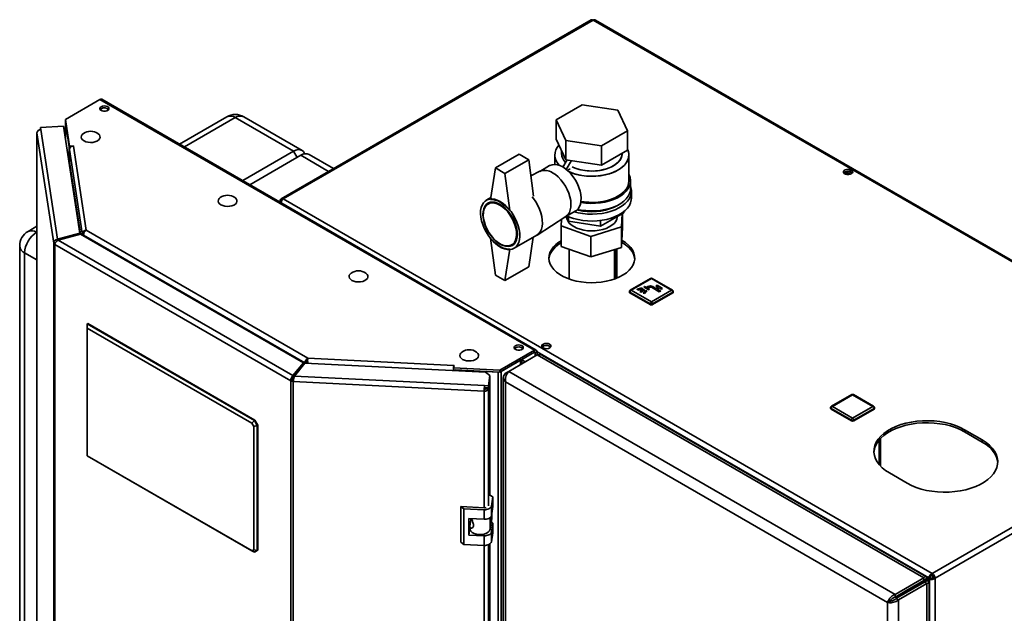
# Paper-space layout 'Blatt1' of a CAD drawing. Units: millimetres. Extents: x 0 to 4200, y 0 to 2970.
# Drawn here: x 3250 to 3835, y 1217 to 1570 of the extents above; entities that cross this region are included whole.
import ezdxf

# ---------------------------------------------------------------- set-up
doc = ezdxf.new("R2010")
doc.units = ezdxf.units.MM

psp = doc.layouts.new('Blatt1')

# ---------------------------------------------------------------- linework, layer by layer
at = {"color": 7, "linetype": 'Continuous', "lineweight": 35, "ltscale": 10}
for p, q in [((3589.66, 1569.55), (3405.53, 1463.25)), ((3590.81, 1569.44), (3406.68, 1463.14)), ((3976.46, 1346.8), (3590.81, 1569.44)), ((3977.36, 1347.06), (3592.21, 1569.41)), ((3297.85, 1522.21), (3277.39, 1510.39)), ((3555.95, 1373.21), (3297.85, 1522.21)), ((3557.1, 1373.33), (3299, 1522.32)), ((3298.42, 1515.81), (3298.42, 1516.61)), ((3584.42, 1519.07), (3568.91, 1510.11)), ((3605.61, 1515.79), (3584.42, 1519.07)), ((3611.29, 1503.55), (3605.61, 1515.79)), ((3277.39, 1510.39), (3279.79, 1494.54)), ((3277.39, 1509.17), (3277.39, 1510.39)), ((3277.39, 1509.17), (3279.79, 1493.31)), ((3373.32, 1511.99), (3345.12, 1495.7)), ((3412.97, 1491.49), (3378.32, 1511.49)), ((3417.97, 1491.98), (3383.32, 1511.99)), ((3568.91, 1510.11), (3574.59, 1497.88)), ((3568.91, 1510.11), (3568.91, 1498.68)), ((3276.23, 1506.33), (3262.58, 1505.64)), ((3262.58, 1505.64), (3262.78, 1504.32)), ((3262.58, 1504.42), (3262.58, 1505.64)), ((3262.58, 1504.42), (3262.6, 1504.3)), ((3262.78, 1504.32), (3272.66, 1439.14)), ((3285.87, 1442.7), (3276.23, 1506.33)), ((3277.45, 1508.65), (3277.45, 1498.3)), ((3277.46, 1508.54), (3279.65, 1494.09)), ((3595.78, 1494.6), (3611.29, 1503.55)), ((3611.29, 1503.55), (3611.29, 1492.12)), ((3260.48, 1502.44), (3260.48, 1168.85)), ((3270.42, 1436.84), (3260.49, 1502.33)), ((3568.91, 1498.68), (3574.59, 1486.44)), ((3574.59, 1497.88), (3595.78, 1494.6)), ((3574.59, 1497.88), (3574.59, 1486.44)), ((3279.65, 1484.5), (3279.65, 1494.09)), ((3279.68, 1494.09), (3279.65, 1494.09)), ((3279.79, 1494.54), (3282.23, 1494.66)), ((3279.79, 1493.31), (3279.79, 1494.54)), ((3279.79, 1493.31), (3279.99, 1493.32)), ((3279.81, 1492.57), (3287.37, 1442.7)), ((3279.81, 1492.57), (3279.81, 1484.9)), ((3282.1, 1494.57), (3289.68, 1444.55)), ((3282.25, 1494.57), (3282.1, 1494.57)), ((3282.23, 1494.66), (3282.25, 1494.57)), ((3282.23, 1494.57), (3282.23, 1494.66)), ((3382.69, 1474.01), (3412.97, 1491.49)), ((3572.1, 1491.8), (3572.1, 1490.09)), ((3595.78, 1494.6), (3595.78, 1483.17)), ((3595.78, 1483.17), (3611.29, 1492.12)), ((3417.21, 1489.04), (3386.93, 1471.56)), ((3436.63, 1481.21), (3422.21, 1489.53)), ((3546.97, 1489.69), (3532.83, 1481.52)), ((3552.62, 1486.42), (3538.48, 1478.26)), ((3552.62, 1486.42), (3546.97, 1489.69)), ((3555.4, 1464.75), (3552.62, 1486.42)), ((3568.1, 1489.28), (3568.1, 1483.62)), ((3572.93, 1482.04), (3575.4, 1486.32)), ((3574.59, 1486.44), (3595.78, 1483.17)), ((3574.94, 1480.63), (3577.99, 1485.92)), ((3608.1, 1490.09), (3608.1, 1490.28)), ((3612.1, 1473.76), (3612.1, 1489.28)), ((3532.83, 1481.52), (3530, 1462.74)), ((3538.48, 1478.26), (3532.83, 1481.52)), ((3565.03, 1482.9), (3559.13, 1479.49)), ((3575.59, 1480.08), (3577.02, 1480.91)), ((3577.02, 1480.91), (3577.02, 1480.9)), ((3538.48, 1478.26), (3541.31, 1456.21)), ((3559.24, 1479.55), (3553.86, 1476.79)), ((3740.18, 1478.15), (3740.18, 1478.95)), ((3742.57, 1477.58), (3740.19, 1478.95)), ((3740.96, 1479.32), (3743.65, 1477.78)), ((3742.78, 1479.5), (3744.71, 1478.39)), ((3613.1, 1469.27), (3613.1, 1473.76)), ((3406.68, 1463.14), (3792.33, 1240.51)), ((3530.18, 1463.94), (3527.4, 1462.34)), ((3613.6, 1463.55), (3613.6, 1467.64)), ((3405.79, 1461.77), (3405.05, 1462.2)), ((3530.54, 1461.26), (3528.51, 1460.09)), ((3557.57, 1441.65), (3574.73, 1452.71)), ((3572, 1450.95), (3571.8, 1447.17)), ((3574.63, 1452.65), (3580.53, 1456.05)), ((3574.85, 1452.78), (3576.22, 1449.83)), ((3575.1, 1452.24), (3575.1, 1451.65)), ((3576.22, 1452.61), (3576.22, 1449.83)), ((3595.18, 1446.89), (3609.06, 1454.91)), ((3605.1, 1451.65), (3605.1, 1452.62)), ((3607.79, 1446.55), (3608.19, 1454.4)), ((3608.4, 1446.3), (3608.4, 1454.52)), ((3609.06, 1455.54), (3609.06, 1454.91)), ((3260.48, 1446.84), (3255.24, 1443.82)), ((3571.8, 1447.17), (3589.49, 1440.86)), ((3571.8, 1434.92), (3571.8, 1447.17)), ((3576.22, 1449.83), (3595.18, 1446.89)), ((3589.49, 1440.86), (3607.79, 1446.55)), ((3595.18, 1450.31), (3595.18, 1446.89)), ((3607.79, 1434.31), (3607.79, 1446.55)), ((3608.4, 1446.3), (3607.79, 1434.31)), ((3285.87, 1442.7), (3272.66, 1439.14)), ((3272.66, 1439.14), (3272.66, 1438.36)), ((3273.08, 1438.62), (3286.3, 1442.18)), ((3285.87, 1442.06), (3285.87, 1442.7)), ((3418.73, 1365.73), (3286.3, 1442.18)), ((3287.37, 1442.7), (3288.35, 1442.75)), ((3287.37, 1442.7), (3287.37, 1441.56)), ((3288.22, 1441.64), (3419.63, 1365.77)), ((3288.22, 1441.64), (3288.22, 1441.07)), ((3289.68, 1444.55), (3421.43, 1368.49)), ((3532.83, 1417.83), (3530, 1439.88)), ((3543.9, 1433.76), (3557.34, 1441.51)), ((3555.27, 1440.32), (3552.62, 1422.73)), ((3589.49, 1428.62), (3589.49, 1440.86)), ((3250.24, 1435.16), (3250.24, 962.38)), ((3271.38, 1436.89), (3270.42, 1436.84)), ((3270.42, 789), (3270.42, 1436.84)), ((3411.32, 1355.06), (3271.08, 1436.02)), ((3271.08, 1436.02), (3271.08, 788.18)), ((3412.57, 1358.1), (3273.08, 1438.62)), ((3538.48, 1414.57), (3541.31, 1433.35)), ((3542.51, 1435.84), (3544.54, 1437.01)), ((3589.49, 1428.62), (3571.8, 1434.92)), ((3576.65, 1433.19), (3576.65, 1415.53)), ((3607.79, 1434.31), (3589.49, 1428.62)), ((3603.55, 1415.53), (3603.55, 1432.99)), ((3603.89, 1415.65), (3603.89, 1433.09)), ((3604.95, 1416.07), (3604.95, 1433.42)), ((3607.94, 1437.33), (3608.13, 1437.22)), ((3608.13, 1438.44), (3608, 1438.52)), ((3253.16, 1431.07), (3253.16, 958.3)), ((3552.62, 1422.73), (3538.48, 1414.57)), ((3532.83, 1417.83), (3538.48, 1414.57)), ((3624.96, 1415.84), (3612.94, 1408.9)), ((3625.46, 1415.79), (3613.44, 1408.85)), ((3637.48, 1408.85), (3625.46, 1415.79)), ((3637.98, 1408.9), (3625.96, 1415.84)), ((3619.82, 1410.26), (3616.97, 1409.42)), ((3617.34, 1409.01), (3620.19, 1409.85)), ((3617.34, 1408.93), (3620.19, 1409.77)), ((3620.19, 1409.85), (3619.82, 1410.26)), ((3620.19, 1409.85), (3620.19, 1409.77)), ((3621.46, 1411.16), (3620.97, 1410.87)), ((3620.97, 1410.87), (3623.79, 1409.24)), ((3620.97, 1410.87), (3620.97, 1410.79)), ((3620.97, 1410.79), (3623.79, 1409.16)), ((3622.52, 1410.54), (3621.46, 1411.16)), ((3623.44, 1411.07), (3622.52, 1410.54)), ((3623.23, 1410.14), (3624.15, 1410.67)), ((3624.29, 1409.52), (3623.23, 1410.14)), ((3623.3, 1410.09), (3624.15, 1410.58)), ((3624.15, 1410.67), (3624.15, 1410.58)), ((3625.56, 1410.67), (3630.16, 1408.01)), ((3625.56, 1410.67), (3625.56, 1410.58)), ((3625.56, 1410.58), (3630.16, 1407.93)), ((3628.21, 1409.95), (3626.27, 1411.07)), ((3629.49, 1410.69), (3628.21, 1409.95)), ((3628.96, 1411.81), (3628.25, 1411.4)), ((3628.25, 1411.4), (3629.49, 1410.69)), ((3628.25, 1411.4), (3628.25, 1411.32)), ((3628.25, 1411.32), (3629.42, 1410.65)), ((3628.92, 1409.54), (3630.19, 1410.28)), ((3632.14, 1409.97), (3628.96, 1411.81)), ((3628.99, 1409.5), (3630.19, 1410.2)), ((3630.19, 1410.28), (3631.43, 1409.56)), ((3630.19, 1410.28), (3630.19, 1410.2)), ((3630.19, 1410.2), (3631.43, 1409.48)), ((3631.43, 1409.56), (3632.14, 1409.97)), ((3631.43, 1409.48), (3632.14, 1409.89)), ((3632.14, 1409.97), (3632.14, 1409.89)), ((3612.44, 1408.03), (3612.44, 1407.63)), ((3624.75, 1400.69), (3612.73, 1407.63)), ((3612.73, 1407.63), (3612.73, 1407.22)), ((3624.75, 1400.28), (3612.73, 1407.22)), ((3613.44, 1408.85), (3625.46, 1401.91)), ((3616.97, 1409.42), (3617.34, 1409.01)), ((3616.97, 1409.42), (3616.97, 1409.34)), ((3616.97, 1409.34), (3617.34, 1408.93)), ((3617.34, 1409.01), (3617.34, 1408.93)), ((3620.82, 1409.48), (3618.56, 1408.18)), ((3618.56, 1408.18), (3619.13, 1407.85)), ((3618.56, 1408.18), (3618.56, 1408.09)), ((3618.56, 1408.09), (3619.13, 1407.77)), ((3619.13, 1407.85), (3621.39, 1409.16)), ((3619.13, 1407.77), (3621.39, 1409.07)), ((3619.13, 1407.85), (3619.13, 1407.77)), ((3622.03, 1408.79), (3620.57, 1407.14)), ((3620.57, 1407.14), (3621.29, 1406.93)), ((3620.57, 1407.14), (3620.57, 1407.06)), ((3620.57, 1407.06), (3621.29, 1406.85)), ((3621.39, 1409.16), (3620.82, 1409.48)), ((3621.29, 1406.93), (3622.74, 1408.58)), ((3621.29, 1406.85), (3622.74, 1408.5)), ((3621.29, 1406.93), (3621.29, 1406.85)), ((3621.39, 1409.16), (3621.39, 1409.07)), ((3622.74, 1408.58), (3622.03, 1408.79)), ((3622.74, 1408.58), (3622.74, 1408.5)), ((3623.79, 1409.24), (3624.29, 1409.52)), ((3623.79, 1409.16), (3624.29, 1409.44)), ((3623.79, 1409.24), (3623.79, 1409.16)), ((3624.29, 1409.52), (3624.29, 1409.44)), ((3625.46, 1401.91), (3637.48, 1408.85)), ((3638.18, 1407.63), (3626.16, 1400.69)), ((3638.18, 1407.22), (3626.16, 1400.28)), ((3630.87, 1408.42), (3628.92, 1409.54)), ((3630.16, 1408.01), (3630.87, 1408.42)), ((3630.16, 1407.93), (3630.87, 1408.34)), ((3630.16, 1408.01), (3630.16, 1407.93)), ((3630.87, 1408.42), (3630.87, 1408.34)), ((3631.43, 1409.56), (3631.43, 1409.48)), ((3638.18, 1407.63), (3638.18, 1407.22)), ((3638.48, 1407.63), (3638.48, 1408.03)), ((3624.75, 1400.69), (3624.75, 1400.28)), ((3626.16, 1400.69), (3626.16, 1400.28)), ((3290.29, 1388.84), (3290.64, 1389.05)), ((3290.29, 1386.39), (3290.29, 1388.84)), ((3290.29, 1388.84), (3389.64, 1331.49)), ((3388.14, 1329.91), (3290.29, 1386.39)), ((3290.29, 1386.39), (3290.29, 1310.45)), ((3389.99, 1331.69), (3290.64, 1389.05)), ((3535.48, 1361.4), (3555.95, 1373.21)), ((3535.48, 1360.18), (3555.95, 1371.99)), ((3540.75, 1360.6), (3557.72, 1370.39)), ((3555.95, 1371.99), (3555.95, 1373.21)), ((3556.51, 1371.66), (3557.57, 1372.27)), ((3556.51, 1371.66), (3556.51, 1369.7)), ((3557.57, 1372.27), (3557.57, 1370.31)), ((3787.24, 1237.9), (3557.72, 1370.39)), ((3788.6, 1238.63), (3560.85, 1370.11)), ((3418.73, 1365.73), (3412.57, 1358.1)), ((3418.73, 1364.5), (3412.57, 1356.87)), ((3413.47, 1357.85), (3419.64, 1365.48)), ((3418.73, 1364.5), (3418.73, 1365.73)), ((3419.63, 1365.77), (3420.69, 1366.39)), ((3419.63, 1365.77), (3419.63, 1365.48)), ((3526.87, 1360.07), (3419.64, 1365.48)), ((3420.69, 1366.39), (3420.69, 1365.43)), ((3420.75, 1365.42), (3420.75, 1366.46)), ((3421.43, 1368.49), (3508.07, 1364.12)), ((3508.23, 1364.2), (3508.02, 1362.79)), ((3508.07, 1364.12), (3508.08, 1364.2)), ((3508.08, 1364.2), (3508.23, 1364.2)), ((3508.08, 1363.21), (3508.08, 1364.2)), ((3536.22, 1360.6), (3547.82, 1367.29)), ((3548.49, 1365.07), (3548.49, 1367.68)), ((3412.57, 1358.1), (3412.57, 1356.87)), ((3413.47, 1357.85), (3526.37, 1352.15)), ((3508, 1361.02), (3508, 1361.78)), ((3508.02, 1362.79), (3535.48, 1361.4)), ((3508.02, 1361.56), (3508.02, 1362.79)), ((3508.02, 1361.56), (3535.48, 1360.18)), ((3509.36, 1361.49), (3509.36, 1361.48)), ((3509.36, 1360.95), (3509.36, 1361.48)), ((3509.36, 1361.48), (3534.39, 1360.21)), ((3529.6, 1358.19), (3526.87, 1360.07)), ((3528.67, 1352.04), (3529.6, 1358.19)), ((3528.67, 1350.81), (3529.6, 1356.96)), ((3529.6, 1358.19), (3529.6, 1356.96)), ((3534.39, 709.43), (3534.39, 1360.21)), ((3535.48, 1360.18), (3535.48, 1361.4)), ((3536.22, 709.81), (3536.22, 1360.6)), ((3538.84, 1359.49), (3540.75, 1360.6)), ((3538.84, 1359.49), (3539.64, 1359.03)), ((3770.27, 1228.1), (3540.75, 1360.6)), ((3412.38, 1355.68), (3411.32, 1355.06)), ((3411.32, 707.22), (3411.32, 1355.06)), ((3412.87, 1355.54), (3412.74, 1354.68)), ((3526.17, 1348.95), (3412.74, 1354.68)), ((3412.74, 1354.68), (3412.74, 706.84)), ((3526.37, 1352.15), (3528.67, 1352.04)), ((3526.37, 1350.93), (3526.37, 1352.15)), ((3529.6, 1356.31), (3528.67, 1350.16)), ((3528.67, 1350.81), (3528.67, 1352.04)), ((3529.6, 1356.31), (3529.5, 1356.32)), ((3529.6, 1286.95), (3529.6, 1356.31)), ((3537.52, 1356.92), (3537.52, 709.58)), ((3765.82, 1223.32), (3538.84, 1354.35)), ((3538.84, 1354.35), (3538.84, 708.47)), ((3526.3, 1349.81), (3526.17, 1348.95)), ((3526.37, 1350.93), (3528.67, 1350.81)), ((3527.27, 1350.88), (3527.17, 1350.23)), ((3527.17, 1350.23), (3528.67, 1350.16)), ((3744.49, 1346.83), (3732.47, 1339.89)), ((3744.99, 1346.78), (3732.97, 1339.84)), ((3757.01, 1339.84), (3744.99, 1346.78)), ((3757.51, 1339.89), (3745.49, 1346.83)), ((3792.33, 1240.51), (3976.46, 1346.8)), ((3732.97, 1339.84), (3744.99, 1332.9)), ((3744.99, 1332.9), (3757.01, 1339.84)), ((3793.96, 1237.69), (3978.09, 1343.99)), ((3731.97, 1339.03), (3731.97, 1338.62)), ((3744.29, 1331.68), (3732.26, 1338.62)), ((3732.26, 1338.62), (3732.26, 1338.21)), ((3744.29, 1331.27), (3732.26, 1338.21)), ((3757.72, 1338.62), (3745.7, 1331.68)), ((3757.72, 1338.21), (3745.7, 1331.27)), ((3757.72, 1338.62), (3757.72, 1338.21)), ((3758.01, 1338.62), (3758.01, 1339.03)), ((3388.14, 1329.91), (3389.64, 1331.49)), ((3389.28, 1327.92), (3388.14, 1329.91)), ((3389.28, 1327.92), (3391.4, 1328.43)), ((3389.28, 1254.63), (3389.28, 1327.92)), ((3389.64, 1331.49), (3389.99, 1331.69)), ((3389.64, 1331.49), (3391.4, 1328.43)), ((3389.99, 1331.69), (3391.76, 1328.63)), ((3391.76, 1328.63), (3391.4, 1328.43)), ((3391.4, 1328.43), (3391.4, 1254.12)), ((3391.76, 1254.33), (3391.76, 1328.63)), ((3744.29, 1331.68), (3744.29, 1331.27)), ((3745.7, 1331.68), (3745.7, 1331.27)), ((3822.03, 1319.86), (3811.43, 1325.98)), ((3811.43, 1324.76), (3811.43, 1325.98)), ((3811.43, 1324.76), (3822.03, 1318.64)), ((3761.51, 1304.41), (3761.51, 1320.62)), ((3822.03, 1318.64), (3822.03, 1319.86)), ((3290.29, 1310.45), (3388.14, 1253.97)), ((3389.64, 1253.1), (3290.29, 1310.45)), ((3290.29, 1310.45), (3290.29, 1310.45)), ((3766.88, 1300.27), (3777.48, 1294.14)), ((3531.24, 1285.99), (3529.6, 1287.12)), ((3530.41, 1280.53), (3531.24, 1285.99)), ((3531.24, 1285.99), (3531.24, 1280.28)), ((3514.12, 1279.03), (3512.3, 1280.29)), ((3526.25, 1279.58), (3512.3, 1280.29)), ((3512.3, 1280.29), (3512.3, 1259.06)), ((3526.08, 1278.43), (3514.12, 1279.03)), ((3514.12, 1279.03), (3514.12, 1257.8)), ((3526.08, 1272.72), (3526.08, 1278.43)), ((3530.41, 1274.81), (3530.41, 1280.53)), ((3530.41, 1274.81), (3531.24, 1280.28)), ((3530.63, 1276.29), (3530.63, 1273.12)), ((3517.11, 1273.17), (3526.08, 1272.72)), ((3517.11, 1263.37), (3517.11, 1273.17)), ((3517.72, 1268.76), (3518.24, 1272.21)), ((3518.16, 1271.63), (3518.16, 1273.12)), ((3518.24, 1272.21), (3518.16, 1272.17)), ((3518.83, 1272.5), (3518.24, 1272.21)), ((3529.68, 1266.79), (3530.63, 1273.12)), ((3531.24, 1270.48), (3530.33, 1271.1)), ((3530.41, 1265.02), (3531.24, 1270.48)), ((3531.24, 1270.48), (3531.24, 1264.76)), ((3517.11, 1263.37), (3517.7, 1267.24)), ((3526.08, 1262.92), (3517.11, 1263.37)), ((3517.7, 1268.48), (3517.7, 1267.09)), ((3530.41, 1259.3), (3530.41, 1265.02)), ((3530.41, 1259.3), (3531.24, 1264.76)), ((3512.3, 1259.06), (3514.12, 1257.8)), ((3514.12, 1257.8), (3526.08, 1257.2)), ((3526.08, 1257.2), (3526.08, 1262.92)), ((3529.6, 799.06), (3529.6, 1258.09)), ((3388.14, 1253.97), (3389.28, 1254.63)), ((3389.64, 1253.1), (3388.14, 1253.97)), ((3391.4, 1254.12), (3389.28, 1254.63)), ((3391.4, 1254.12), (3389.64, 1253.1)), ((3389.99, 1253.3), (3389.64, 1253.1)), ((3391.76, 1254.33), (3389.99, 1253.3)), ((3391.4, 1254.12), (3391.76, 1254.33)), ((3792.33, 1239.28), (3792.33, 1240.51)), ((3770.27, 1228.1), (3787.24, 1237.9)), ((3770.27, 1226.47), (3787.24, 1236.26)), ((3770.77, 1225.6), (3787.74, 1235.4)), ((3772.18, 1224.78), (3789.15, 1234.58)), ((3790.21, 1237.98), (3775.57, 1229.53)), ((3776.28, 1229.93), (3787.24, 1236.26)), ((3791.27, 1238.59), (3776.63, 1230.14)), ((3777.69, 1230.75), (3787.3, 1236.3)), ((3787.24, 1236.26), (3787.24, 1237.9)), ((3788.65, 1237.08), (3787.24, 1236.26)), ((3787.37, 1236.34), (3788.65, 1237.08)), ((3789.15, 1236.21), (3787.74, 1235.4)), ((3787.74, 1235.4), (3789.15, 1234.58)), ((3789.15, 1236.21), (3790.71, 1237.11)), ((3789.15, 585.77), (3789.15, 1234.58)), ((3790.21, 1237.98), (3791.27, 1238.59)), ((3790.47, 588.63), (3790.47, 1235.4)), ((3790.71, 1237.11), (3791.77, 1237.72)), ((3790.71, 1237.11), (3790.71, 1047.68)), ((3792.9, 1238.3), (3793.96, 1237.69)), ((3793.96, 1237.69), (3793.96, 1047.68)), ((3775.57, 1229.53), (3776.63, 1230.14)), ((3775.57, 1229.53), (3775.57, 1229.53)), ((3776.28, 1229.93), (3776.27, 1229.94)), ((3776.28, 1229.93), (3777.69, 1230.75)), ((3767.23, 1224.14), (3765.82, 1223.32)), ((3765.82, 577.44), (3765.82, 1223.32)), ((3770.27, 1228.1), (3770.27, 1226.47)), ((3772.18, 1224.78), (3770.77, 1225.6)), ((3772.18, 575.97), (3772.18, 1224.78))]:
    psp.add_line(p, q, dxfattribs=at)
at = {"color": 1, "linetype": 'Continuous', "lineweight": 35, "ltscale": 10}
for p, q in [((3378.32, 1511.49), (3348.04, 1494.01)), ((3277.46, 1498.24), (3277.46, 1508.54)), ((3277.49, 1508.54), (3277.46, 1508.54)), ((3260.49, 1502.33), (3260.49, 1168.85)), ((3415.09, 1487.81), (3412.97, 1491.49)), ((3433.7, 1479.52), (3417.21, 1489.04)), ((3286.28, 1442.17), (3279.81, 1484.9)), ((3260.48, 1443.46), (3260.24, 1443.32)), ((3260.24, 1443.32), (3260.48, 1443.18)), ((3260.48, 1426.85), (3253.16, 1431.07)), ((3555.95, 1371.99), (3556.51, 1371.66)), ((3557.57, 1372.27), (3790.21, 1237.98)), ((3508.07, 1363.12), (3508.07, 1364.12)), ((3547.82, 1364.68), (3547.82, 1367.29)), ((3550.65, 1366.31), (3548.49, 1367.56)), ((3548.49, 1367.5), (3550.6, 1366.28)), ((3414.77, 1359.6), (3414.85, 1359.55)), ((3415.57, 1360.45), (3415.49, 1360.49)), ((3508, 1361.78), (3507.88, 1361.02)), ((3534.39, 1360.21), (3534.39, 1360.23)), ((3526.17, 1279.59), (3526.17, 1348.95)), ((3528.67, 1280.79), (3528.67, 1350.16)), ((3760.83, 1319.86), (3760.83, 1305.16)), ((3529.68, 1273.67), (3529.68, 1266.79)), ((3528.67, 792.91), (3528.67, 1257.59)), ((3526.17, 791.7), (3526.17, 1257.2)), ((3787.24, 1236.26), (3787.24, 1236.26))]:
    psp.add_line(p, q, dxfattribs=at)
at = {"color": 7, "linetype": 'Continuous', "lineweight": 35, "ltscale": 10, "flags": 128}
for points in [[(3298.6, 1517.94), (3298.02, 1517.46), (3297.79, 1516.89), (3297.93, 1516.32), (3298.42, 1515.81), (3299.2, 1515.43), (3300.16, 1515.25), (3301.17, 1515.27), (3302.09, 1515.51), (3302.81, 1515.92), (3303.22, 1516.46), (3303.26, 1517.04), (3302.94, 1517.59), (3302.3, 1518.04), (3301.41, 1518.32), (3300.41, 1518.41), (3299.43, 1518.27), (3298.6, 1517.94)], [(3298, 1516.21), (3298.02, 1516.24), (3298.6, 1516.72)], [(3277.45, 1508.75), (3277.45, 1508.68), (3277.46, 1508.54)], [(3288.08, 1501.93), (3287.42, 1501.35), (3286.94, 1500.58), (3286.81, 1499.78), (3287.03, 1498.98), (3287.59, 1498.23), (3288.45, 1497.59)], [(3288.45, 1497.59), (3289.56, 1497.1), (3290.85, 1496.77), (3292.23, 1496.65), (3293.63, 1496.72), (3294.95, 1497), (3296.11, 1497.45), (3297.04, 1498.06), (3297.68, 1498.78), (3297.98, 1499.57), (3297.94, 1500.38), (3297.55, 1501.16), (3296.83, 1501.86), (3296.74, 1501.93)], [(3412.97, 1491.49), (3414.35, 1492.13), (3415.68, 1492.43), (3416.9, 1492.38), (3417.97, 1491.98), (3418.85, 1491.25), (3419.5, 1490.22), (3419.62, 1489.94)], [(3611.29, 1492.69), (3611.87, 1491.1), (3612.1, 1489.48), (3611.96, 1487.85), (3611.47, 1486.25), (3610.62, 1484.7), (3609.44, 1483.22), (3607.94, 1481.84), (3606.15, 1480.59), (3604.09, 1479.47), (3601.81, 1478.52), (3599.33, 1477.75), (3596.7, 1477.16), (3593.96, 1476.77), (3591.16, 1476.59), (3588.34, 1476.62), (3585.55, 1476.85), (3582.83, 1477.29), (3580.24, 1477.92), (3577.81, 1478.74), (3576.38, 1479.35)], [(3611.29, 1492.69), (3611.62, 1491.9), (3612.03, 1490.29), (3612.08, 1488.67), (3611.76, 1487.05), (3611.09, 1485.47), (3610.07, 1483.95), (3608.73, 1482.52), (3607.08, 1481.2), (3605.15, 1480.01), (3602.97, 1478.98), (3600.59, 1478.11), (3598.03, 1477.43), (3595.34, 1476.94), (3592.56, 1476.66), (3589.75, 1476.58), (3586.94, 1476.71), (3584.18, 1477.04), (3581.52, 1477.58), (3579, 1478.31), (3576.66, 1479.22), (3576.38, 1479.35)], [(3578.48, 1482.16), (3580.3, 1481.38), (3582.49, 1480.67), (3584.84, 1480.16), (3587.28, 1479.83), (3589.79, 1479.7), (3592.29, 1479.78), (3594.76, 1480.06), (3597.13, 1480.53), (3599.37, 1481.19), (3601.43, 1482.02), (3603.27, 1483.01), (3604.85, 1484.13), (3606.14, 1485.37), (3607.12, 1486.71), (3607.77, 1488.11), (3608.08, 1489.55), (3608.1, 1490.09)], [(3608.1, 1490.09), (3607.97, 1488.83), (3607.49, 1487.4), (3606.67, 1486.03), (3605.53, 1484.74), (3604.09, 1483.55), (3602.38, 1482.49), (3600.43, 1481.58), (3598.27, 1480.83), (3595.96, 1480.27), (3593.54, 1479.89), (3591.04, 1479.72), (3588.53, 1479.74), (3586.05, 1479.97), (3583.65, 1480.39), (3581.37, 1481), (3579.27, 1481.79), (3578.48, 1482.16)], [(3572.78, 1482.13), (3571.1, 1482.95), (3569.47, 1483.45), (3567.91, 1483.63), (3566.47, 1483.47), (3565.18, 1482.98), (3565.03, 1482.9)], [(3580.53, 1456.05), (3580.96, 1456.33), (3581.98, 1457.29), (3582.78, 1458.53), (3583.35, 1460.02), (3583.66, 1461.74), (3583.73, 1463.64), (3583.54, 1465.67), (3583.09, 1467.8), (3582.41, 1469.96), (3581.49, 1472.12), (3580.38, 1474.21), (3579.08, 1476.19), (3577.64, 1478.01), (3576.08, 1479.63), (3574.45, 1481.02), (3572.78, 1482.13)], [(3744.25, 1480.29), (3743.42, 1480.62), (3742.43, 1480.75), (3741.43, 1480.67), (3740.55, 1480.38), (3739.9, 1479.94), (3739.58, 1479.38), (3739.63, 1478.8), (3740.04, 1478.27), (3740.75, 1477.85), (3741.68, 1477.62), (3742.69, 1477.59), (3743.64, 1477.78), (3744.42, 1478.15), (3744.91, 1478.66), (3745.05, 1479.24), (3744.82, 1479.8), (3744.25, 1480.29)], [(3574.73, 1452.71), (3574.95, 1452.86), (3575.97, 1453.82), (3576.77, 1455.06), (3577.33, 1456.55), (3577.65, 1458.27), (3577.72, 1460.17), (3577.53, 1462.2), (3577.08, 1464.33), (3576.39, 1466.49), (3575.48, 1468.65), (3574.37, 1470.74), (3573.07, 1472.72), (3571.63, 1474.54), (3570.07, 1476.16), (3568.44, 1477.55), (3566.77, 1478.66)], [(3566.77, 1478.66), (3568.44, 1477.55), (3570.07, 1476.16), (3571.63, 1474.54), (3573.07, 1472.72), (3574.37, 1470.74), (3575.48, 1468.65), (3576.39, 1466.49), (3577.08, 1464.33), (3577.53, 1462.2), (3577.72, 1460.17), (3577.65, 1458.27), (3577.33, 1456.55), (3576.77, 1455.06), (3575.97, 1453.82), (3574.95, 1452.86), (3574.73, 1452.71)], [(3583.57, 1461.03), (3583.68, 1461.01), (3586.5, 1460.65), (3589.38, 1460.49), (3592.27, 1460.54), (3595.12, 1460.8), (3597.89, 1461.27), (3600.54, 1461.93), (3603.03, 1462.78), (3605.31, 1463.8), (3607.35, 1464.98), (3609.12, 1466.3), (3610.59, 1467.73), (3611.74, 1469.26), (3612.55, 1470.87), (3613, 1472.51), (3613.09, 1474.18), (3612.82, 1475.84), (3612.19, 1477.47), (3612.1, 1477.63)], [(3744.25, 1479.06), (3744.82, 1478.58), (3744.84, 1478.55)], [(3579.58, 1455.51), (3581.95, 1454.91), (3584.72, 1454.43), (3587.57, 1454.15), (3590.46, 1454.07), (3593.35, 1454.2), (3596.18, 1454.53), (3598.93, 1455.06), (3601.54, 1455.79), (3603.97, 1456.69), (3606.2, 1457.75), (3608.18, 1458.97), (3609.89, 1460.32), (3611.3, 1461.78), (3612.38, 1463.33), (3613.13, 1464.94), (3613.53, 1466.59), (3613.58, 1468.26), (3613.26, 1469.92), (3613.1, 1470.42)], [(3581.65, 1456.92), (3583.68, 1456.52), (3586.5, 1456.16), (3589.38, 1456), (3592.27, 1456.05), (3595.12, 1456.31), (3597.89, 1456.78), (3600.54, 1457.44), (3603.03, 1458.29), (3605.31, 1459.31), (3607.35, 1460.49), (3609.12, 1461.81), (3610.59, 1463.24), (3611.74, 1464.77), (3612.55, 1466.37), (3613, 1468.02), (3613.1, 1469.27)], [(3583.65, 1461.62), (3585.55, 1461.34), (3588.34, 1461.1), (3591.16, 1461.08), (3593.96, 1461.26), (3596.7, 1461.65), (3599.33, 1462.23), (3601.81, 1463.01), (3604.09, 1463.96), (3606.15, 1465.07), (3607.94, 1466.33), (3609.44, 1467.71), (3610.62, 1469.18), (3611.47, 1470.74), (3611.96, 1472.34), (3612.1, 1473.76)], [(3369.4, 1463.97), (3368.74, 1463.38), (3368.26, 1462.62), (3368.13, 1461.81), (3368.35, 1461.01), (3368.91, 1460.27), (3369.77, 1459.63)], [(3369.77, 1459.63), (3370.88, 1459.13), (3372.16, 1458.81), (3373.55, 1458.68), (3374.95, 1458.76), (3376.27, 1459.04), (3377.43, 1459.49), (3378.36, 1460.1), (3379, 1460.82), (3379.3, 1461.61), (3379.26, 1462.42), (3378.87, 1463.2), (3378.15, 1463.9), (3378.06, 1463.97)], [(3535.65, 1461.52), (3537.35, 1460.39), (3539.01, 1459.01), (3540.61, 1457.39), (3542.09, 1455.57), (3543.44, 1453.59), (3544.62, 1451.49), (3545.61, 1449.31), (3546.39, 1447.12), (3546.94, 1444.94), (3547.25, 1442.82), (3547.31, 1440.82), (3547.13, 1438.98), (3546.7, 1437.32), (3546.03, 1435.9), (3545.14, 1434.73), (3544.05, 1433.85), (3542.78, 1433.27), (3541.36, 1433), (3539.82, 1433.06), (3538.19, 1433.43), (3536.51, 1434.12), (3534.8, 1435.1), (3533.12, 1436.36), (3531.49, 1437.87), (3529.94, 1439.59), (3528.52, 1441.5), (3527.25, 1443.54), (3526.16, 1445.68), (3525.28, 1447.88), (3524.61, 1450.07), (3524.18, 1452.22), (3523.99, 1454.28), (3524.06, 1456.21), (3524.37, 1457.97), (3524.92, 1459.51), (3525.69, 1460.81), (3526.69, 1461.84), (3527.87, 1462.57), (3529.22, 1463), (3530.7, 1463.1), (3532.29, 1462.89), (3533.95, 1462.36), (3535.65, 1461.52)], [(3530, 1462.74), (3531.32, 1462.73), (3532.73, 1462.47), (3534.18, 1461.97), (3535.65, 1461.23), (3537.13, 1460.26), (3538.58, 1459.09), (3539.98, 1457.73), (3541.31, 1456.21)], [(3554.69, 1464.38), (3555.53, 1463.32), (3556.87, 1461.34), (3558.06, 1459.24), (3559.05, 1457.07), (3559.83, 1454.87), (3560.38, 1452.69), (3560.69, 1450.58), (3560.75, 1448.58), (3560.56, 1446.73), (3560.13, 1445.08), (3559.46, 1443.65), (3558.58, 1442.48), (3557.49, 1441.6), (3557.34, 1441.51)], [(3557.34, 1441.51), (3557.49, 1441.6), (3558.58, 1442.48), (3559.46, 1443.65), (3560.13, 1445.08), (3560.56, 1446.73), (3560.75, 1448.58), (3560.69, 1450.58), (3560.38, 1452.69), (3559.83, 1454.87), (3559.05, 1457.07), (3558.06, 1459.24), (3556.87, 1461.34), (3555.53, 1463.32), (3554.69, 1464.38)], [(3575.28, 1453.03), (3576.82, 1452.36), (3579.3, 1451.51), (3581.95, 1450.83), (3584.72, 1450.35), (3587.57, 1450.07), (3590.46, 1449.99), (3593.35, 1450.12), (3596.18, 1450.45), (3598.93, 1450.98), (3601.54, 1451.7), (3603.97, 1452.6), (3606.2, 1453.67), (3608.18, 1454.89), (3609.89, 1456.24), (3611.3, 1457.7), (3612.38, 1459.24), (3613.13, 1460.86), (3613.53, 1462.51), (3613.6, 1463.55)], [(3535.65, 1459.89), (3537.26, 1458.81), (3538.82, 1457.48), (3540.31, 1455.91), (3541.68, 1454.15), (3542.9, 1452.23), (3543.95, 1450.22), (3544.79, 1448.15), (3545.4, 1446.08), (3545.78, 1444.05), (3545.91, 1442.13), (3545.78, 1440.35), (3545.4, 1438.76), (3544.79, 1437.4), (3543.95, 1436.3), (3542.9, 1435.49), (3541.68, 1434.99), (3540.31, 1434.81), (3538.82, 1434.96), (3537.26, 1435.43), (3535.65, 1436.21), (3534.05, 1437.28), (3532.49, 1438.61), (3531, 1440.18), (3529.63, 1441.95), (3528.4, 1443.86), (3527.36, 1445.87), (3526.52, 1447.94), (3525.9, 1450.02), (3525.53, 1452.04), (3525.4, 1453.96), (3525.53, 1455.74), (3525.9, 1457.33), (3526.52, 1458.69), (3527.36, 1459.79), (3528.4, 1460.6), (3529.63, 1461.1), (3531, 1461.28), (3532.49, 1461.13), (3534.05, 1460.67), (3535.65, 1459.89)], [(3535.51, 1459.4), (3537.1, 1458.33), (3538.65, 1457), (3540.11, 1455.43), (3541.46, 1453.67), (3542.65, 1451.76), (3543.66, 1449.75), (3544.46, 1447.7), (3545.02, 1445.66), (3545.34, 1443.67), (3545.4, 1441.79), (3545.21, 1440.08), (3544.77, 1438.57), (3544.09, 1437.3), (3543.18, 1436.31), (3542.08, 1435.62), (3540.8, 1435.25), (3539.39, 1435.21), (3537.88, 1435.5), (3536.31, 1436.11), (3534.72, 1437.03), (3533.14, 1438.23), (3531.63, 1439.69), (3530.22, 1441.36), (3528.95, 1443.2), (3527.84, 1445.16), (3526.94, 1447.2), (3526.26, 1449.25), (3525.81, 1451.28), (3525.62, 1453.21), (3525.68, 1455.02), (3526, 1456.63), (3526.57, 1458.03), (3527.37, 1459.16), (3528.37, 1460), (3529.57, 1460.54), (3530.91, 1460.74), (3532.38, 1460.62), (3533.92, 1460.16), (3535.51, 1459.4)], [(3605.69, 1459.51), (3604.95, 1459.07), (3602.88, 1458.02), (3600.6, 1457.14), (3598.14, 1456.44), (3595.54, 1455.93), (3592.84, 1455.62), (3590.1, 1455.51), (3587.36, 1455.62), (3584.67, 1455.93), (3582.06, 1456.44), (3581.33, 1456.62)], [(3605.24, 1452.7), (3605.22, 1452.38), (3604.92, 1451.05), (3604.27, 1449.76), (3603.28, 1448.55), (3601.99, 1447.44), (3600.42, 1446.46), (3598.6, 1445.62), (3596.59, 1444.96), (3594.43, 1444.48), (3592.16, 1444.2), (3589.85, 1444.12), (3587.54, 1444.24), (3585.29, 1444.57), (3583.15, 1445.09), (3581.18, 1445.79), (3579.42, 1446.66), (3577.9, 1447.68), (3576.68, 1448.81), (3575.76, 1450.04), (3575.19, 1451.34), (3574.97, 1452.53)], [(3541.31, 1433.35), (3539.98, 1433.36), (3538.58, 1433.62), (3537.13, 1434.12), (3535.65, 1434.86), (3534.18, 1435.83), (3532.73, 1437), (3531.32, 1438.36), (3530, 1439.88)], [(3571.8, 1438.29), (3570.54, 1437.48), (3568.74, 1436.08), (3567.24, 1434.56), (3566.07, 1432.96), (3565.23, 1431.28), (3564.74, 1429.56), (3564.6, 1427.82), (3564.83, 1426.08), (3565.41, 1424.37), (3566.33, 1422.71), (3567.59, 1421.12), (3569.16, 1419.63), (3571.03, 1418.26), (3573.17, 1417.03), (3575.54, 1415.95), (3578.12, 1415.04), (3580.87, 1414.31), (3583.74, 1413.78), (3586.71, 1413.45), (3589.72, 1413.32), (3592.74, 1413.39), (3595.72, 1413.68), (3598.62, 1414.16), (3601.41, 1414.84), (3604.03, 1415.71), (3606.46, 1416.74), (3608.66, 1417.94), (3610.6, 1419.28), (3612.25, 1420.74), (3613.59, 1422.3), (3614.6, 1423.94), (3615.26, 1425.65), (3615.58, 1427.38), (3615.53, 1429.12), (3615.13, 1430.85), (3614.38, 1432.54), (3613.28, 1434.17), (3611.86, 1435.71), (3610.14, 1437.14), (3608.13, 1438.44), (3608.13, 1438.44)], [(3564.62, 1427.42), (3564.74, 1428.33), (3565.23, 1430.06), (3566.07, 1431.73), (3567.24, 1433.34), (3568.74, 1434.85), (3570.54, 1436.25), (3571.8, 1437.06)], [(3608.13, 1437.22), (3610.14, 1435.92), (3611.86, 1434.48), (3613.28, 1432.94), (3614.38, 1431.32), (3615.13, 1429.63), (3615.53, 1427.9), (3615.58, 1427.42)], [(3447.18, 1419.06), (3446.52, 1418.48), (3446.04, 1417.72), (3445.91, 1416.91), (3446.13, 1416.11), (3446.69, 1415.37), (3447.55, 1414.73)], [(3447.55, 1414.73), (3448.66, 1414.23), (3449.95, 1413.91), (3451.33, 1413.78), (3452.73, 1413.86), (3454.05, 1414.13), (3455.21, 1414.59), (3456.14, 1415.2), (3456.78, 1415.92), (3457.08, 1416.71), (3457.04, 1417.52), (3456.65, 1418.3), (3455.93, 1419), (3455.84, 1419.06)], [(3544.67, 1375.89), (3544.1, 1375.41), (3543.87, 1374.84), (3544.01, 1374.26), (3544.5, 1373.75), (3545.28, 1373.38), (3546.23, 1373.19), (3547.24, 1373.22), (3548.17, 1373.45), (3548.88, 1373.87), (3549.29, 1374.4), (3549.34, 1374.98), (3549.02, 1375.54), (3548.37, 1375.99), (3547.49, 1376.27), (3546.49, 1376.35), (3545.5, 1376.22), (3544.67, 1375.89)], [(3544.08, 1374.15), (3544.1, 1374.18), (3544.67, 1374.66)], [(3565, 1376.81), (3564.16, 1377.14), (3563.18, 1377.27), (3562.18, 1377.19), (3561.3, 1376.9), (3560.65, 1376.46), (3560.33, 1375.9), (3560.38, 1375.32), (3560.79, 1374.79), (3561.5, 1374.37), (3562.42, 1374.14), (3563.43, 1374.11), (3564.39, 1374.3), (3565.17, 1374.67), (3565.66, 1375.18), (3565.8, 1375.76), (3565.57, 1376.32), (3565, 1376.81)], [(3565, 1375.58), (3565.57, 1375.1), (3565.59, 1375.07)], [(3512.94, 1372.12), (3512.28, 1371.54), (3511.8, 1370.78), (3511.67, 1369.97), (3511.89, 1369.17), (3512.45, 1368.42), (3513.31, 1367.78)], [(3513.31, 1367.78), (3514.42, 1367.29), (3515.71, 1366.97), (3517.09, 1366.84), (3518.49, 1366.92), (3519.81, 1367.19), (3520.97, 1367.65), (3521.9, 1368.25), (3522.54, 1368.98), (3522.84, 1369.77), (3522.8, 1370.58), (3522.41, 1371.35), (3521.69, 1372.05), (3521.6, 1372.12)], [(3534.39, 1360.21), (3534.64, 1360.21), (3534.76, 1360.21)], [(3811.43, 1325.98), (3808.89, 1327.3), (3806.12, 1328.45), (3803.15, 1329.42), (3800.01, 1330.19), (3796.75, 1330.77), (3793.4, 1331.14), (3790, 1331.3), (3786.59, 1331.25), (3783.22, 1330.98), (3779.91, 1330.51), (3776.7, 1329.83), (3773.65, 1328.96), (3770.77, 1327.9), (3768.12, 1326.66), (3765.7, 1325.27), (3763.57, 1323.73), (3761.73, 1322.08), (3760.22, 1320.31), (3759.04, 1318.46), (3758.22, 1316.55), (3757.76, 1314.6), (3757.66, 1312.63), (3757.94, 1310.67), (3758.58, 1308.74), (3759.58, 1306.85), (3760.93, 1305.05), (3762.61, 1303.33), (3764.6, 1301.73), (3766.88, 1300.27)], [(3757.67, 1312.51), (3757.76, 1313.38), (3758.22, 1315.33), (3759.04, 1317.24), (3760.22, 1319.09), (3761.73, 1320.85), (3763.57, 1322.51), (3765.7, 1324.04), (3768.12, 1325.44), (3770.77, 1326.67), (3773.65, 1327.73), (3776.7, 1328.61), (3779.91, 1329.28), (3783.22, 1329.76), (3786.59, 1330.03), (3790, 1330.08), (3793.4, 1329.92), (3796.75, 1329.55), (3800.01, 1328.97), (3803.15, 1328.19), (3806.12, 1327.22), (3808.89, 1326.07), (3811.43, 1324.76)], [(3777.48, 1294.14), (3780.02, 1292.83), (3782.79, 1291.68), (3785.76, 1290.71), (3788.9, 1289.93), (3792.16, 1289.36), (3795.51, 1288.98), (3798.9, 1288.82), (3802.31, 1288.88), (3805.69, 1289.14), (3809, 1289.62), (3812.21, 1290.3), (3815.26, 1291.17), (3818.13, 1292.23), (3820.79, 1293.47), (3823.21, 1294.86), (3825.34, 1296.39), (3827.18, 1298.05), (3828.69, 1299.82), (3829.87, 1301.67), (3830.69, 1303.58), (3831.15, 1305.53), (3831.25, 1307.5), (3830.97, 1309.46), (3830.33, 1311.39), (3829.33, 1313.27), (3827.98, 1315.08), (3826.3, 1316.8), (3824.31, 1318.4), (3822.03, 1319.86)], [(3822.03, 1318.64), (3824.31, 1317.17), (3826.3, 1315.57), (3827.98, 1313.86), (3829.33, 1312.05), (3830.33, 1310.17), (3830.97, 1308.23), (3831.24, 1306.39)], [(3526.08, 1278.43), (3526.86, 1278.44), (3527.63, 1278.53), (3528.35, 1278.71), (3529, 1278.96), (3529.55, 1279.29), (3529.97, 1279.67), (3530.27, 1280.09), (3530.41, 1280.53)], [(3526.08, 1272.72), (3526.86, 1272.72), (3527.63, 1272.81), (3528.35, 1272.99), (3529, 1273.25), (3529.55, 1273.57), (3529.97, 1273.95), (3530.27, 1274.37), (3530.41, 1274.81)], [(3517.7, 1267.09), (3517.79, 1266.49), (3518.26, 1265.63), (3519.1, 1264.87), (3520.26, 1264.26), (3521.65, 1263.84), (3523.18, 1263.64), (3524.74, 1263.68), (3526.23, 1263.95), (3527.56, 1264.44), (3528.61, 1265.11), (3529.34, 1265.91), (3529.68, 1266.79)], [(3526.08, 1262.92), (3526.86, 1262.92), (3527.63, 1263.01), (3528.35, 1263.19), (3529, 1263.45), (3529.55, 1263.77), (3529.97, 1264.15), (3530.27, 1264.57), (3530.41, 1265.02)], [(3526.08, 1257.2), (3526.86, 1257.21), (3527.63, 1257.3), (3528.35, 1257.48), (3529, 1257.73), (3529.55, 1258.06), (3529.97, 1258.44), (3530.27, 1258.86), (3530.41, 1259.3)]]:
    psp.add_lwpolyline(points, dxfattribs=at)
at = {"color": 7, "linetype": 'Continuous', "lineweight": 35, "ltscale": 100}
for centre, radius, start, end in [((3590.13, 1568.5), 1.16, 54.38242, 114.30712), ((3298.53, 1521.27), 1.16, 65.69288, 125.61758), ((3300.51, 1513.61), 3.65, 45.36173, 121.6501), ((3378.32, 1503.33), 10, 60.00269, 119.99731), ((3262.72, 1502.07), 2.25, 88.4734, 173.58396), ((3292.41, 1495.78), 7.52, 54.84987, 125.15013), ((3261.32, 1502.44), 0.833, 149.907, 187.61158), ((3282.04, 1492.32), 2.25, 88.4734, 173.58396), ((3576.49, 1489.25), 8.33, 135.29933, 228.57772), ((3576.58, 1489.25), 8.4, 135.73895, 228.1381), ((3420.14, 1484.95), 5.03, 65.69288, 125.61758), ((3579.54, 1490.39), 7.45, 182.25365, 227.92747), ((3579.61, 1490.42), 7.51, 182.46506, 227.71606), ((3279.16, 1484.92), 0.648, 307.48488, 357.87625), ((3562.2, 1472.27), 7.86, 54.43164, 112.10313), ((3562.17, 1472.05), 8.05, 55.18214, 111.35263), ((3742.33, 1475.96), 3.65, 58.31219, 134.83357), ((3373.73, 1457.82), 7.52, 54.84987, 125.15013), ((3406.04, 1462.36), 1, 50.79671, 189.21404), ((3260.24, 1435.16), 10, 119.99731, 180), ((3268.52, 1430.37), 15.37, 122.60548, 177.39452), ((3271.61, 1437.13), 1.23, 193.44923, 244.41028), ((3451.51, 1412.91), 7.52, 54.84987, 125.15013), ((3625.46, 1414.97), 1, 60.00269, 119.99731), ((3624.86, 1408.35), 3.07, 62.60967, 117.39033), ((3624.86, 1409.3), 1.54, 62.60967, 117.39033), ((3624.86, 1409.22), 1.54, 62.60967, 117.39033), ((3613.44, 1408.03), 1, 119.99731, 180), ((3612.94, 1407.67), 0.503, 185.6948, 245.62534), ((3614.26, 1407.56), 1.54, 122.60548, 177.39452), ((3636.65, 1407.56), 1.54, 2.60548, 57.39452), ((3637.48, 1408.03), 1, 0, 60.00269), ((3637.98, 1407.67), 0.503, 294.37466, 354.3052), ((3626.28, 1400.62), 1.54, 122.60548, 177.39452), ((3625.46, 1402.05), 1.54, 242.60967, 297.39033), ((3625.46, 1401.64), 1.54, 242.60967, 297.39033), ((3624.63, 1400.62), 1.54, 2.60548, 57.39452), ((3546.59, 1371.55), 3.65, 45.36174, 121.6501), ((3563.08, 1372.47), 3.65, 58.3499, 134.63826), ((3517.27, 1365.97), 7.52, 54.84987, 125.15013), ((3556.58, 1372.44), 1, 350.78596, 129.20329), ((3556.17, 1371.72), 0.349, 350.78596, 129.20329), ((3533.48, 1360.92), 25.61, 172.8285, 179.76652), ((3517.89, 1361.74), 9.89, 176.46937, 179.7636), ((3412.85, 1357.9), 3.22, 241.68393, 268.18306), ((3412.91, 1356.66), 1.12, 241.68393, 268.18306), ((3551.75, 1348.96), 25.58, 172.82195, 180.01072), ((3526.64, 1351.16), 2.26, 258.04968, 333.64159), ((3535.2, 1349.81), 8.9, 172.82195, 180.01072), ((3526.47, 1350.58), 0.786, 258.04968, 333.64159), ((3744.99, 1345.97), 1, 60.00269, 119.99731), ((3732.97, 1339.03), 1, 119.99731, 180), ((3733.8, 1338.55), 1.54, 122.60548, 177.39452), ((3756.19, 1338.55), 1.54, 2.60548, 57.39452), ((3757.01, 1339.03), 1, 0, 60.00269), ((3732.47, 1338.67), 0.503, 185.6948, 245.62534), ((3757.51, 1338.67), 0.503, 294.37466, 354.3052), ((3745.82, 1331.61), 1.54, 122.60548, 177.39452), ((3744.99, 1333.04), 1.54, 242.60967, 297.39033), ((3744.99, 1332.64), 1.54, 242.60967, 297.39033), ((3744.16, 1331.61), 1.54, 2.60548, 57.39452), ((3526.43, 1282.88), 3.3, 266.88684, 284.88592), ((3790.43, 1237.53), 3.53, 2.60548, 57.39452), ((3791.67, 1238.25), 1.23, 2.60548, 57.39452)]:
    psp.add_arc(centre, radius, start, end, dxfattribs=at)
at = {"color": 1, "linetype": 'Continuous', "lineweight": 35, "ltscale": 100}
for centre, radius, start, end in [((3375.39, 1507.4), 5.03, 54.38242, 114.30712), ((3381.25, 1507.4), 5.03, 65.69288, 125.61758), ((3257.31, 1439.23), 5.03, 54.38242, 114.30712), ((3255.24, 1435.65), 5.03, 185.6948, 245.62534), ((3625.16, 1415.38), 0.503, 54.38242, 114.30712), ((3625.75, 1415.38), 0.503, 65.69288, 125.61758), ((3612.94, 1408.08), 0.503, 185.6948, 245.62534), ((3613.14, 1408.44), 0.503, 54.38242, 114.30712), ((3637.77, 1408.44), 0.503, 65.69288, 125.61758), ((3637.98, 1408.08), 0.503, 294.37466, 354.3052), ((3744.7, 1346.37), 0.503, 54.38242, 114.30712), ((3745.29, 1346.37), 0.503, 65.69288, 125.61758), ((3732.68, 1339.43), 0.503, 54.38242, 114.30712), ((3757.31, 1339.43), 0.503, 65.69288, 125.61758), ((3732.47, 1339.08), 0.503, 185.6948, 245.62534), ((3757.51, 1339.08), 0.503, 294.37466, 354.3052)]:
    psp.add_arc(centre, radius, start, end, dxfattribs=at)
at = {"color": 7, "linetype": 'Continuous', "lineweight": 35, "ltscale": 10}
for points, knots in [([(3590.81, 1569.44), (3591.02, 1569.5), (3591.45, 1569.62), (3591.94, 1569.58), (3592.14, 1569.42), (3592.19, 1569.38)], [0, 0, 0, 0, 0.4184141, 0.8562765, 1, 1, 1, 1]), ([(3405.55, 1460.82), (3405.58, 1461.06), (3405.66, 1461.56), (3405.98, 1462.28), (3406.34, 1462.82), (3406.59, 1463.05), (3406.68, 1463.14)], [0, 0, 0, 0, 0.259699, 0.542752, 0.825804, 1, 1, 1, 1]), ([(3405.05, 1462.2), (3404.88, 1462.05), (3404.61, 1461.81), (3404.53, 1461.53), (3404.49, 1461.42)], [0, 0, 0, 0, 0.638457, 1, 1, 1, 1]), ([(3289.68, 1444.55), (3289.42, 1444.51), (3288.92, 1444.42), (3288.24, 1444.08), (3287.72, 1443.63), (3287.42, 1443.14), (3287.38, 1442.83), (3287.37, 1442.7)], [0, 0, 0, 0, 0.212388, 0.421179, 0.630136, 0.841102, 1, 1, 1, 1]), ([(3288.22, 1441.64), (3288.21, 1441.92), (3288.2, 1442.47), (3288.52, 1443.35), (3289.03, 1444.11), (3289.46, 1444.4), (3289.68, 1444.55)], [0, 0, 0, 0, 0.2527736, 0.5032804, 0.752144, 1, 1, 1, 1]), ([(3557.72, 1370.39), (3558.23, 1370.48), (3559.25, 1370.66), (3560.32, 1370.48), (3560.76, 1370.13), (3560.83, 1370.07)], [0, 0, 0, 0, 0.4559458, 0.9120136, 1, 1, 1, 1]), ([(3421.43, 1368.49), (3421.26, 1368.36), (3420.93, 1368.1), (3420.44, 1367.51), (3420.03, 1366.86), (3419.75, 1366.25), (3419.67, 1365.92), (3419.63, 1365.77)], [0, 0, 0, 0, 0.212388, 0.421179, 0.630136, 0.841102, 1, 1, 1, 1]), ([(3421.27, 1367.1), (3421.23, 1367.06), (3421.14, 1366.96), (3421, 1366.79), (3420.86, 1366.61), (3420.76, 1366.47), (3420.71, 1366.41), (3420.69, 1366.39)], [0, 0, 0, 0, 0.180509, 0.401869, 0.634595, 0.890416, 1, 1, 1, 1]), ([(3421.47, 1365.28), (3421.44, 1365.42), (3421.38, 1365.69), (3421.32, 1366.15), (3421.28, 1366.61), (3421.26, 1367.21), (3421.29, 1367.92), (3421.38, 1368.31), (3421.43, 1368.49)], [0, 0, 0, 0, 0.13467, 0.266323, 0.395113, 0.521205, 0.76482, 1, 1, 1, 1]), ([(3538.84, 1359.49), (3538.5, 1359.15), (3537.84, 1358.46), (3537.45, 1357.24), (3537.58, 1356.01), (3538.13, 1355.03), (3538.66, 1354.52), (3538.84, 1354.35)], [0, 0, 0, 0, 0.2215055, 0.4430395, 0.6645736, 0.8861075, 1, 1, 1, 1]), ([(3538.84, 1354.35), (3538.78, 1354.86), (3538.67, 1355.86), (3538.97, 1357.49), (3539.54, 1358.97), (3540.19, 1360.01), (3540.61, 1360.45), (3540.75, 1360.6)], [0, 0, 0, 0, 0.221505, 0.443039, 0.664574, 0.886107, 1, 1, 1, 1]), ([(3518.51, 1273.1), (3518.67, 1272.78), (3519.04, 1272.08), (3519.55, 1270.91), (3519.82, 1269.71), (3519.77, 1268.63), (3519.38, 1267.8), (3518.78, 1267.38), (3518.19, 1267.42), (3517.76, 1267.86), (3517.67, 1268.39), (3517.72, 1268.72), (3517.72, 1268.76)], [0, 0, 0, 0, 0.091477, 0.201557, 0.308056, 0.418056, 0.529639, 0.638457, 0.744646, 0.856667, 0.983238, 1, 1, 1, 1]), ([(3792.33, 1240.51), (3792.12, 1240.4), (3791.69, 1240.19), (3791.09, 1239.65), (3790.6, 1239.01), (3790.31, 1238.42), (3790.24, 1238.1), (3790.21, 1237.98)], [0, 0, 0, 0, 0.209052, 0.427821, 0.646592, 0.865364, 1, 1, 1, 1]), ([(3788.65, 1237.08), (3788.75, 1237.42), (3788.94, 1238.09), (3788.72, 1238.65), (3788.23, 1238.74), (3787.67, 1238.39), (3787.33, 1238), (3787.24, 1237.9)], [0, 0, 0, 0, 0.227761, 0.455584, 0.683406, 0.911229, 1, 1, 1, 1]), ([(3787.24, 1236.26), (3787.35, 1236.41), (3787.58, 1236.73), (3787.64, 1236.95), (3787.5, 1236.85), (3787.33, 1236.46), (3787.24, 1236.26)], [0, 0, 0, 0, 0.222222, 0.477045, 0.73195, 1, 1, 1, 1]), ([(3787.74, 1235.4), (3787.92, 1235.38), (3788.3, 1235.33), (3788.52, 1235.38), (3788.46, 1235.39), (3788.45, 1235.4)], [0, 0, 0, 0, 0.444475, 0.954157, 1, 1, 1, 1]), ([(3789.15, 1234.58), (3789.49, 1234.67), (3790.17, 1234.84), (3790.55, 1235.31), (3790.38, 1235.78), (3789.8, 1236.08), (3789.29, 1236.19), (3789.15, 1236.21)], [0, 0, 0, 0, 0.227761, 0.455584, 0.683406, 0.911229, 1, 1, 1, 1]), ([(3790.71, 1237.11), (3790.8, 1237.08), (3790.99, 1237.03), (3791.32, 1236.97), (3791.68, 1236.95), (3792.07, 1236.97), (3792.47, 1237.03), (3792.86, 1237.12), (3793.24, 1237.26), (3793.54, 1237.41), (3793.78, 1237.55), (3793.9, 1237.64), (3793.96, 1237.69)], [0, 0, 0, 0, 0.103169, 0.209063, 0.316923, 0.427911, 0.535773, 0.646762, 0.754624, 0.865613, 0.932446, 1, 1, 1, 1]), ([(3792.33, 1239.28), (3792.2, 1239.25), (3791.96, 1239.18), (3791.64, 1238.98), (3791.4, 1238.77), (3791.31, 1238.65), (3791.27, 1238.59)], [0, 0, 0, 0, 0.284155, 0.530993, 0.777748, 1, 1, 1, 1]), ([(3791.77, 1237.72), (3791.81, 1237.73), (3791.9, 1237.74), (3792.06, 1237.77), (3792.22, 1237.83), (3792.37, 1237.89), (3792.53, 1237.98), (3792.67, 1238.07), (3792.79, 1238.18), (3792.86, 1238.26), (3792.9, 1238.3)], [0, 0, 0, 0, 0.139513, 0.284437, 0.406069, 0.53123, 0.652822, 0.777939, 0.887685, 1, 1, 1, 1]), ([(3770.27, 1228.1), (3769.8, 1227.9), (3768.88, 1227.49), (3767.62, 1226.42), (3766.62, 1225.18), (3766.05, 1224.1), (3765.87, 1223.52), (3765.82, 1223.32)], [0, 0, 0, 0, 0.221505, 0.443039, 0.664574, 0.886107, 1, 1, 1, 1]), ([(3765.82, 1223.32), (3766.22, 1223.24), (3767.04, 1223.07), (3768.6, 1223.17), (3770.17, 1223.57), (3771.4, 1224.16), (3771.98, 1224.63), (3772.18, 1224.78)], [0, 0, 0, 0, 0.221505, 0.443039, 0.664574, 0.886107, 1, 1, 1, 1]), ([(3770.27, 1226.47), (3769.94, 1226.37), (3769.3, 1226.17), (3768.43, 1225.59), (3767.74, 1224.92), (3767.38, 1224.42), (3767.25, 1224.18), (3767.23, 1224.14)], [0, 0, 0, 0, 0.240582, 0.476803, 0.713018, 0.949233, 1, 1, 1, 1]), ([(3767.23, 1224.14), (3767.48, 1224.14), (3767.97, 1224.15), (3768.91, 1224.38), (3769.84, 1224.81), (3770.45, 1225.26), (3770.72, 1225.55), (3770.77, 1225.6)], [0, 0, 0, 0, 0.240582, 0.476803, 0.713018, 0.949233, 1, 1, 1, 1])]:
    psp.add_open_spline(points, degree=3, knots=knots, dxfattribs=at)
for points in [[(3272.66, 1439.14), (3272.36, 1439.07), (3271.77, 1438.94), (3271.03, 1438.39), (3270.51, 1437.66), (3270.45, 1437.12), (3270.42, 1436.84)], [(3271.08, 1436.02), (3271.14, 1436.26), (3271.25, 1436.75), (3271.72, 1437.53), (3272.35, 1438.22), (3272.84, 1438.49), (3273.08, 1438.62)], [(3412.57, 1358.1), (3412.39, 1357.93), (3412.02, 1357.59), (3411.58, 1356.79), (3411.3, 1355.9), (3411.31, 1355.34), (3411.32, 1355.06)], [(3412.74, 1354.68), (3412.79, 1354.94), (3412.89, 1355.47), (3413.06, 1356.39), (3413.26, 1357.26), (3413.4, 1357.65), (3413.47, 1357.85)], [(3412.57, 1356.87), (3412.53, 1356.8), (3412.44, 1356.66), (3412.35, 1356.35), (3412.31, 1356), (3412.36, 1355.78), (3412.38, 1355.68)]]:
    psp.add_open_spline(points, degree=3, dxfattribs=at)

doc.saveas('drawing.dxf')
